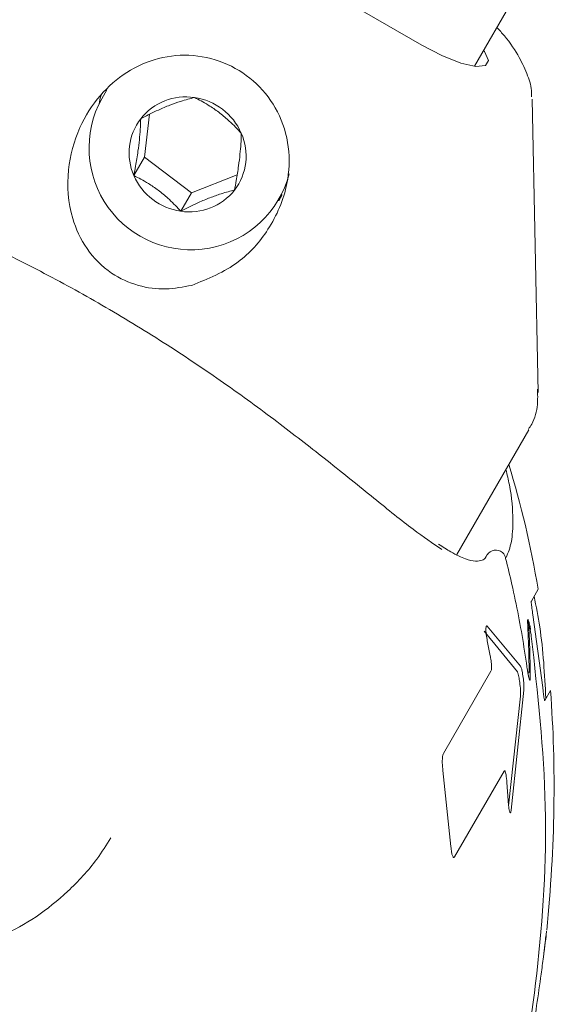
# Model space of a CAD drawing. Units: millimetres. Extents: x -4668 to 5022, y -4888 to 4362.
# Drawn here: x -693 to -667, y -1216 to -1168 of the extents above; entities that cross this region are included whole.
import ezdxf

# ---------------------------------------------------------------- set-up
doc = ezdxf.new("R2010")
doc.units = ezdxf.units.MM
doc.header["$LTSCALE"] = 1000
doc.layers.add('1 EQUIPMENT', color=7, linetype='Continuous', lineweight=18)

# ---------------------------------------------------------------- blocks, each defined once
blk = doc.blocks.new('GI 28-1001 BLOCK')
at = {"layer": '1 EQUIPMENT'}
for p, q in [((-685.64, -1161.584), (-673.088, -1168.831)), ((-670.511, -1169.866), (-668.597, -1166.551)), ((-688.485, -1171.009), (-688.741, -1171.452)), ((-667.398, -1185.827), (-667.693, -1171.471)), ((-686.4, -1172.213), (-686.651, -1174.314)), ((-686.651, -1174.314), (-687.169, -1175.211)), ((-686.651, -1174.314), (-684.356, -1176.061)), ((-684.356, -1176.061), (-682.119, -1175.179)), ((-684.356, -1176.061), (-684.874, -1176.957)), ((-680.084, -1176.45), (-679.916, -1176.16)), ((-671.376, -1193.755), (-667.85, -1187.648)), ((-667.726, -1196.03), (-667.391, -1195.45)), ((-667.165, -1200.256), (-667.65, -1196.698)), ((-669.884, -1197.247), (-668.252, -1199.206)), ((-668.411, -1199.481), (-670.031, -1197.501)), ((-669.733, -1198.706), (-669.88, -1197.975)), ((-672.024, -1203.475), (-669.702, -1199.453)), ((-667.844, -1199.519), (-667.843, -1199.541)), ((-668.836, -1206.046), (-668.252, -1200.674)), ((-668.088, -1200.391), (-668.708, -1206.25)), ((-666.79, -1200.407), (-667.068, -1200.888)), ((-671.657, -1208.036), (-672.051, -1204.32)), ((-669.06, -1204.338), (-671.483, -1208.535)), ((-668.861, -1205.779), (-668.919, -1204.894))]:
    blk.add_line(p, q, dxfattribs=at)
at = {"layer": '1 EQUIPMENT', "flags": 128}
for points in [[(-673.088, -1168.831), (-672.1, -1169.343), (-671.181, -1169.705), (-670.441, -1169.874), (-669.97, -1169.829), (-669.824, -1169.576), (-670.021, -1169.146), (-670.063, -1169.089)], [(-688.872, -1171.696), (-688.811, -1171.432), (-688.744, -1171.196)]]:
    blk.add_lwpolyline(points, dxfattribs=at)
at = {"layer": '1 EQUIPMENT'}
for centre, radius, start, end in [((-684.384, -1173.862), 4.979, 151.0477, 345.2439), ((-684.634, -1174.165), 2.804, 81.2744, 141.7489), ((-684.632, -1174.33), 2.967, 23.6546, 81.8033), ((-684.659, -1174.1), 2.745, 142.4996, 203.8717), ((-684.424, -1174.25), 2.745, 322.4996, 23.8717), ((-684.451, -1174.02), 2.967, 203.6546, 261.8033), ((-684.449, -1174.185), 2.804, 261.2744, 321.7489), ((-669.462, -1194.028), 0.495, 49.6779, 148.7704)]:
    blk.add_arc(centre, radius, start, end, dxfattribs=at)
for start_param, end_param in [(5.630725, 5.754079), (5.331741, 5.537369)]:
    blk.add_ellipse((-715.876, -1228.448), major_axis=(33.237, 57.568), ratio=0.631579, start_param=start_param, end_param=end_param, dxfattribs=at)
for points, knots in [([(-667.717, -1171.361), (-667.715, -1171.294), (-667.701, -1170.925), (-667.909, -1170.278), (-668.329, -1169.364), (-668.831, -1168.601), (-669.288, -1168.103), (-669.414, -1167.965)], [0, 0, 0, 0, 0.049998, 0.275995, 0.542546, 0.87384, 1, 1, 1, 1]), ([(-684.336, -1180.581), (-683.541, -1180.258), (-682.069, -1179.662), (-680.474, -1177.854), (-679.607, -1175.86), (-679.514, -1173.801), (-680.043, -1172.069), (-681.11, -1170.654), (-682.558, -1169.684), (-684.248, -1169.243), (-685.987, -1169.392), (-687.58, -1170.101), (-688.919, -1171.288), (-689.943, -1172.928), (-690.503, -1174.996), (-690.35, -1177.077), (-689.544, -1178.835), (-688.386, -1180.01), (-686.99, -1180.645), (-685.613, -1180.826), (-684.758, -1180.662), (-684.336, -1180.581)], [0, 0, 0, 0, 0.075262, 0.139363, 0.209538, 0.260196, 0.310984, 0.358835, 0.406731, 0.455084, 0.503243, 0.550872, 0.599771, 0.654212, 0.717848, 0.788212, 0.835718, 0.883557, 0.924104, 0.962543, 1, 1, 1, 1]), ([(-684.209, -1171.393), (-684.423, -1171.447), (-684.776, -1171.535), (-685.41, -1171.759), (-686.066, -1172.039), (-686.534, -1172.271), (-686.805, -1172.412), (-686.836, -1172.429)], [0, 0, 0, 0, 0.296603, 0.488513, 0.681063, 0.962669, 1, 1, 1, 1]), ([(-681.914, -1173.139), (-682.098, -1172.942), (-682.402, -1172.617), (-682.953, -1172.149), (-683.528, -1171.75), (-683.941, -1171.525), (-684.181, -1171.407), (-684.209, -1171.393)], [0, 0, 0, 0, 0.296603, 0.488513, 0.681063, 0.962669, 1, 1, 1, 1]), ([(-686.836, -1172.429), (-686.842, -1172.597), (-686.851, -1172.895), (-686.897, -1173.446), (-686.974, -1174.072), (-687.071, -1174.677), (-687.141, -1175.057), (-687.169, -1175.211)], [0, 0, 0, 0, 0.239253, 0.422501, 0.606325, 0.840815, 1, 1, 1, 1]), ([(-682.246, -1175.922), (-682.218, -1175.768), (-682.148, -1175.388), (-682.051, -1174.783), (-681.974, -1174.157), (-681.929, -1173.605), (-681.919, -1173.308), (-681.914, -1173.139)], [0, 0, 0, 0, 0.1591853, 0.3936747, 0.5774987, 0.7607474, 1, 1, 1, 1]), ([(-672.106, -1193.503), (-672.554, -1193.199), (-673.512, -1192.549), (-675.399, -1191.015), (-677.575, -1189.256), (-679.993, -1187.365), (-682.557, -1185.483), (-685.364, -1183.581), (-688.316, -1181.76), (-691.386, -1180.052), (-693.896, -1178.796), (-696.466, -1177.602), (-699.074, -1176.482), (-702.011, -1175.321), (-704.603, -1174.341), (-705.93, -1173.787), (-706.583, -1173.514)], [0, 0, 0, 0, 0.068665, 0.146715, 0.226634, 0.29713, 0.369221, 0.439354, 0.511448, 0.581537, 0.653664, 0.686611, 0.765275, 0.846194, 0.924214, 1, 1, 1, 1]), ([(-687.169, -1175.211), (-686.939, -1175.329), (-686.56, -1175.523), (-685.97, -1175.924), (-685.426, -1176.376), (-685.085, -1176.725), (-684.896, -1176.933), (-684.874, -1176.957)], [0, 0, 0, 0, 0.296603, 0.488513, 0.681063, 0.962669, 1, 1, 1, 1]), ([(-684.874, -1176.957), (-684.614, -1176.824), (-684.186, -1176.605), (-683.513, -1176.314), (-682.888, -1176.088), (-682.492, -1175.98), (-682.272, -1175.928), (-682.246, -1175.922)], [0, 0, 0, 0, 0.296603, 0.488513, 0.681063, 0.962669, 1, 1, 1, 1]), ([(-667.868, -1187.619), (-667.812, -1187.538), (-667.564, -1187.179), (-667.398, -1186.475), (-667.417, -1185.911), (-667.425, -1185.664)], [0, 0, 0, 0, 0.140774, 0.623192, 1, 1, 1, 1]), ([(-668.97, -1189.588), (-668.909, -1189.84), (-668.683, -1190.785), (-668.608, -1191.983), (-668.666, -1193.186), (-668.86, -1193.656), (-668.959, -1193.894)], [0, 0, 0, 0, 0.123311, 0.4615, 0.72829, 1, 1, 1, 1]), ([(-669.9, -1193.77), (-669.91, -1193.794), (-669.984, -1193.968), (-670.133, -1194.022), (-670.407, -1194.109), (-670.938, -1193.984), (-671.557, -1193.701), (-672.059, -1193.373), (-672.264, -1193.239)], [0, 0, 0, 0, 0.033754, 0.235741, 0.454133, 0.650108, 0.857369, 1, 1, 1, 1]), ([(-688.294, -1207.61), (-688.516, -1207.961), (-689.128, -1208.928), (-690.352, -1210.236), (-691.899, -1211.495), (-693.486, -1212.373), (-695.076, -1212.919), (-696.738, -1213.178), (-698.539, -1213.183), (-700.393, -1212.933), (-702.244, -1212.445), (-704.037, -1211.745), (-705.729, -1210.865), (-707.313, -1209.839), (-708.78, -1208.672), (-710.108, -1207.367), (-711.243, -1205.959), (-712.133, -1204.492), (-712.738, -1203.015), (-713.089, -1201.451), (-713.19, -1199.777), (-713.012, -1197.978), (-712.513, -1196.112), (-712.001, -1194.738), (-711.581, -1194.018), (-711.518, -1193.909)], [0, 0, 0, 0, 0.0330201, 0.0909113, 0.1457098, 0.1980734, 0.2399948, 0.2847602, 0.3292269, 0.373014, 0.4156487, 0.4569107, 0.4969844, 0.5361353, 0.5763911, 0.617801, 0.6598655, 0.7018413, 0.7430838, 0.7848173, 0.8316129, 0.8814958, 0.9344536, 0.9900728, 1, 1, 1, 1]), ([(-669.142, -1193.651), (-669.119, -1193.673), (-669.059, -1193.73), (-669.011, -1193.831), (-668.99, -1193.908), (-668.985, -1193.937), (-668.985, -1193.939)], [0, 0, 0, 0, 0.27741, 0.72905, 0.986762, 1, 1, 1, 1]), ([(-667.94, -1199.255), (-667.949, -1199.191), (-667.995, -1198.868), (-668.203, -1197.513), (-668.526, -1195.801), (-668.881, -1194.361), (-668.985, -1193.939)], [0, 0, 0, 0, 0.036156, 0.180783, 0.759554, 1, 1, 1, 1]), ([(-667.019, -1200.778), (-667.079, -1199.611), (-667.165, -1197.933), (-667.492, -1196.288), (-667.592, -1195.788)], [0, 0, 0, 0, 0.696182, 1, 1, 1, 1]), ([(-667.65, -1196.698), (-667.667, -1196.592), (-667.694, -1196.432), (-667.719, -1196.234), (-667.729, -1196.124), (-667.732, -1196.054), (-667.728, -1196.038), (-667.726, -1196.03)], [0, 0, 0, 0, 0.4011167, 0.6023715, 0.7624174, 0.8815809, 1, 1, 1, 1]), ([(-669.88, -1197.975), (-669.899, -1197.872), (-669.931, -1197.701), (-669.949, -1197.484), (-669.949, -1197.351), (-669.937, -1197.275), (-669.918, -1197.238), (-669.899, -1197.236), (-669.887, -1197.245), (-669.884, -1197.247)], [0, 0, 0, 0, 0.316508, 0.525436, 0.671419, 0.780965, 0.873835, 0.966857, 1, 1, 1, 1]), ([(-667.727, -1197.745), (-667.744, -1197.645), (-667.768, -1197.508), (-667.802, -1197.366), (-667.821, -1197.304), (-667.835, -1197.277), (-667.844, -1197.276), (-667.848, -1197.297), (-667.85, -1197.393), (-667.816, -1197.898), (-667.797, -1198.653), (-667.783, -1199.393), (-667.778, -1199.77), (-667.78, -1199.826), (-667.783, -1199.868), (-667.792, -1199.897), (-667.805, -1199.896), (-667.824, -1199.859), (-667.855, -1199.75), (-667.897, -1199.544), (-667.925, -1199.357), (-667.94, -1199.255)], [0, 0, 0, 0, 0.065432, 0.089608, 0.113933, 0.12861, 0.14106, 0.153549, 0.165538, 0.233881, 0.502637, 0.750554, 0.77295, 0.773022, 0.79573, 0.810874, 0.826016, 0.846375, 0.877565, 0.9333, 1, 1, 1, 1]), ([(-667.909, -1197.096), (-667.911, -1197.058), (-667.913, -1196.993), (-667.906, -1196.941), (-667.895, -1196.929), (-667.876, -1196.953), (-667.844, -1197.04), (-667.801, -1197.197), (-667.774, -1197.348), (-667.76, -1197.419)], [0, 0, 0, 0, 0.13281, 0.224551, 0.316428, 0.406868, 0.551016, 0.787648, 1, 1, 1, 1]), ([(-667.862, -1197.22), (-667.868, -1197.174), (-667.878, -1197.091), (-667.893, -1197.019), (-667.904, -1196.989), (-667.909, -1196.997), (-667.911, -1197.001)], [0, 0, 0, 0, 0.377831, 0.681897, 0.863521, 1, 1, 1, 1]), ([(-667.845, -1199.526), (-667.843, -1199.527), (-667.839, -1199.529), (-667.834, -1199.51), (-667.831, -1199.443), (-667.841, -1199.132), (-667.846, -1198.609), (-667.872, -1197.863), (-667.897, -1197.352), (-667.909, -1197.096)], [0, 0, 0, 0, 0.0149762, 0.0278883, 0.0440579, 0.1106093, 0.3745618, 0.6872098, 1, 1, 1, 1]), ([(-667.727, -1197.743), (-667.742, -1197.653), (-667.767, -1197.503), (-667.806, -1197.338), (-667.831, -1197.272), (-667.849, -1197.234), (-667.86, -1197.226), (-667.862, -1197.224)], [0, 0, 0, 0, 0.4314214, 0.7234698, 0.9286243, 0.991559, 1, 1, 1, 1]), ([(-669.076, -1223.309), (-669.115, -1223.519), (-669.164, -1223.787), (-669.228, -1224.093), (-669.242, -1224.167), (-669.244, -1224.186), (-669.243, -1224.188), (-669.238, -1224.176), (-669.229, -1224.145), (-669.209, -1224.075), (-669.155, -1223.869), (-668.952, -1223.042), (-668.259, -1219.883), (-667.312, -1214.043), (-666.808, -1206.024), (-667.419, -1200.519), (-667.727, -1197.745)], [0, 0, 0, 0, 0.032231, 0.040993, 0.043538, 0.045217, 0.046441, 0.047672, 0.049155, 0.051586, 0.056347, 0.071735, 0.139616, 0.410081, 0.702662, 1, 1, 1, 1]), ([(-669.702, -1199.453), (-669.695, -1199.435), (-669.68, -1199.395), (-669.672, -1199.267), (-669.679, -1199.063), (-669.704, -1198.861), (-669.727, -1198.735), (-669.733, -1198.706)], [0, 0, 0, 0, 0.133577, 0.295105, 0.537649, 0.892822, 1, 1, 1, 1]), ([(-668.252, -1199.206), (-668.242, -1199.23), (-668.216, -1199.289), (-668.171, -1199.483), (-668.125, -1199.762), (-668.095, -1200.052), (-668.084, -1200.269), (-668.087, -1200.356), (-668.088, -1200.391)], [0, 0, 0, 0, 0.11188, 0.271573, 0.515549, 0.767092, 0.908041, 1, 1, 1, 1]), ([(-667.823, -1199.842), (-667.823, -1199.842), (-667.823, -1199.842), (-667.827, -1199.833), (-667.836, -1199.806), (-667.854, -1199.739), (-667.884, -1199.6), (-667.914, -1199.428), (-667.933, -1199.295), (-667.939, -1199.251)], [0, 0, 0, 0, 0.01698, 0.060539, 0.131573, 0.255091, 0.464595, 0.821821, 1, 1, 1, 1]), ([(-668.252, -1200.674), (-668.25, -1200.627), (-668.247, -1200.508), (-668.265, -1200.243), (-668.3, -1199.942), (-668.345, -1199.692), (-668.383, -1199.543), (-668.403, -1199.499), (-668.411, -1199.481)], [0, 0, 0, 0, 0.123175, 0.306972, 0.573029, 0.788114, 0.91232, 1, 1, 1, 1]), ([(-667.068, -1200.888), (-667.07, -1200.889), (-667.076, -1200.89), (-667.09, -1200.836), (-667.112, -1200.705), (-667.139, -1200.5), (-667.157, -1200.33), (-667.165, -1200.256)], [0, 0, 0, 0, 0.095501, 0.219083, 0.414058, 0.745665, 1, 1, 1, 1]), ([(-672.051, -1204.32), (-672.064, -1204.195), (-672.087, -1203.986), (-672.08, -1203.728), (-672.06, -1203.562), (-672.036, -1203.503), (-672.024, -1203.475)], [0, 0, 0, 0, 0.4091609, 0.6816383, 0.8533675, 1, 1, 1, 1]), ([(-668.919, -1204.894), (-668.932, -1204.763), (-668.948, -1204.591), (-668.986, -1204.421), (-669.009, -1204.352), (-669.033, -1204.32), (-669.05, -1204.322), (-669.058, -1204.335), (-669.06, -1204.338)], [0, 0, 0, 0, 0.470783, 0.61754, 0.765142, 0.865529, 0.96664, 1, 1, 1, 1]), ([(-668.708, -1206.25), (-668.712, -1206.275), (-668.721, -1206.326), (-668.739, -1206.374), (-668.757, -1206.385), (-668.777, -1206.365), (-668.8, -1206.299), (-668.831, -1206.134), (-668.85, -1205.944), (-668.859, -1205.807), (-668.861, -1205.779)], [0, 0, 0, 0, 0.087763, 0.176353, 0.253889, 0.320877, 0.426632, 0.603075, 0.92083, 1, 1, 1, 1]), ([(-671.483, -1208.535), (-671.491, -1208.546), (-671.507, -1208.569), (-671.533, -1208.568), (-671.561, -1208.539), (-671.595, -1208.46), (-671.633, -1208.29), (-671.648, -1208.131), (-671.657, -1208.036)], [0, 0, 0, 0, 0.0929263, 0.1861949, 0.2720692, 0.4118851, 0.6472485, 1, 1, 1, 1]), ([(-667.138, -1213.433), (-667.113, -1213.231), (-667.067, -1212.858), (-667.018, -1212.449), (-666.993, -1212.243), (-666.984, -1212.167), (-666.984, -1212.165), (-666.984, -1212.165)], [0, 0, 0, 0, 0.348464, 0.645829, 0.834977, 0.955132, 1, 1, 1, 1]), ([(-666.981, -1212.166), (-666.985, -1212.206), (-667, -1212.348), (-667.041, -1212.731), (-667.098, -1213.123), (-667.113, -1213.227)], [0, 0, 0, 0, 0.22538, 0.796268, 1, 1, 1, 1]), ([(-667.714, -1217.394), (-667.547, -1216.338), (-667.333, -1214.987), (-667.174, -1213.712), (-667.139, -1213.432)], [0, 0, 0, 0, 0.781081, 1, 1, 1, 1])]:
    blk.add_open_spline(points, degree=3, knots=knots, dxfattribs=at)

msp = doc.modelspace()

# ---------------------------------------------------------------- block references
at = {"layer": '1 EQUIPMENT'}
msp.add_blockref('GI 28-1001 BLOCK', (0, 0), dxfattribs=at)

doc.saveas('drawing.dxf')
